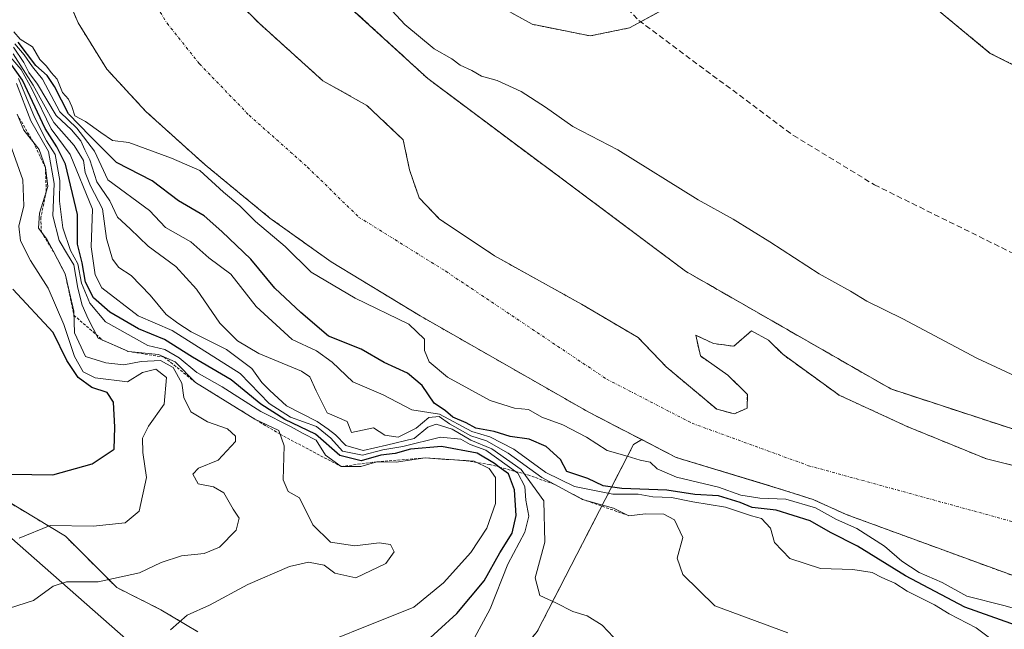
# Model space of a CAD drawing. Units: metres. Extents: x 576787 to 580240, y 4724231 to 4726583.
# Drawn here: x 578849 to 579026, y 4724347 to 4724457 of the extents above; entities that cross this region are included whole.
import ezdxf

# ---------------------------------------------------------------- set-up
doc = ezdxf.new("R2010")
doc.units = ezdxf.units.M
doc.header["$MEASUREMENT"] = 0
for name, pattern in [('TRAZO_Y_PUNTO', [1, 0.5, -0.25, 0, -0.25]), ('TRAZOS', [0.75, 0.5, -0.25]), ('TRAZOSX2', [1.5, 1, -0.5])]:
    doc.linetypes.add(name, pattern=pattern)
for name, color, linetype, lineweight in [('Arbolado forestal', 92, 'TRAZOS', 0), ('Arbolado forestal CxS', 92, 'Continuous', 0), ('Corriente natural Cxs', 5, 'Continuous', 13), ('Corriente natural eje', 5, 'TRAZO_Y_PUNTO', 0), ('Corriente natural superficial', 5, 'Continuous', 13), ('Curva de nivel maestra', 36, 'Continuous', 30), ('Curva de nivel normal', 36, 'Continuous', 0), ('Escarpado lineal', 39, 'TRAZOS', 0), ('Parque-jardín', 135, 'TRAZOSX2', 0), ('Parque-jardín CxS', 135, 'Continuous', 0), ('Pastizal CxS', 92, 'Continuous', 0), ('Senda', 19, 'TRAZOSX2', 0), ('Seto lineal', 92, 'TRAZOSX2', 0), ('Suelo desnudo', 252, 'Continuous', 0), ('Suelo desnudo CxS', 43, 'Continuous', 0), ('Tendido', 6, 'Continuous', 0), ('Vegetación y arbolado urbanos', 2, 'Continuous', 0), ('Vegetación y arbolados urbanos CxS', 144, 'Continuous', 0)]:
    doc.layers.add(name, color=color, linetype=linetype, lineweight=lineweight)

# ---------------------------------------------------------------- blocks, each defined once
blk = doc.blocks.new('*U153')
at = {"layer": 'Arbolado forestal CxS', "color": 92, "linetype": 'Continuous', "lineweight": 0}
for points in [[(578847.73, 4724498.92, 417.96), (578850.52, 4724496.91, 418), (578849.15, 4724491.73, 418.11), (578849.2, 4724487.25, 418.01), (578849.22, 4724485.42, 417.98), (578850.71, 4724477.8, 418.04), (578854.59, 4724467.6, 417.83), (578859.25, 4724456.55, 417.58), (578864.44, 4724448.19, 417.5), (578871.47, 4724440.59, 417.94), (578882.13, 4724430.99, 419.2), (578893.79, 4724421.42, 418.58), (578904.79, 4724413.56, 418.12), (578920.81, 4724403.84, 418.54), (578951.17, 4724386.51, 419.06), (578956.55, 4724383.73, 419.06), (578960.67, 4724381.6, 418.87), (578959.2, 4724380.72, 419.27), (578941.88, 4724347.12, 440.79)], [(578880.78, 4724347.05, 459.57), (578874.17, 4724351.02, 461.16), (578866.23, 4724354.99, 463.64), (578856.97, 4724364.25, 468.99), (578856.97, 4724364.25, 468.99), (578843.74, 4724372.18, 473.5), (578830.51, 4724385.41, 476.35), (578815.96, 4724405.26, 478.68), (578802.73, 4724418.49, 477.74), (578785.53, 4724440.98, 469.46), (578780.24, 4724446.27, 466.17), (578765.69, 4724454.21, 461.49), (578760.39, 4724463.47, 461.07), (578757.75, 4724476.7, 460.23), (578768.33, 4724495.22, 456.58), (578785.53, 4724503.15, 452.13), (578797.44, 4724515.06, 450.98), (578800.08, 4724521.67, 455.77), (578800.08, 4724540.2, 461.3), (578798.76, 4724552.1, 446.98), (578785.53, 4724556.07, 453.96), (578769.65, 4724565.33, 457.02), (578761.72, 4724575.91, 452.13)]]:
    blk.add_polyline3d(points, dxfattribs=at)
blk = doc.blocks.new('*U157')
at = {"layer": 'Pastizal CxS', "color": 92, "linetype": 'Continuous', "lineweight": 0}
blk.add_polyline3d([(578761.72, 4724575.91, 452.13), (578769.65, 4724565.33, 457.02), (578785.53, 4724556.07, 453.96), (578798.76, 4724552.1, 446.98), (578800.08, 4724540.2, 461.3), (578800.08, 4724521.67, 455.77), (578797.44, 4724515.06, 450.98), (578785.53, 4724503.15, 452.13), (578768.33, 4724495.22, 456.58), (578757.75, 4724476.7, 460.23), (578760.39, 4724463.47, 461.07), (578765.69, 4724454.21, 461.49), (578780.24, 4724446.27, 466.17), (578785.53, 4724440.98, 469.46), (578802.73, 4724418.49, 477.74), (578815.96, 4724405.26, 478.68), (578830.51, 4724385.41, 476.35), (578843.74, 4724372.18, 473.5), (578856.97, 4724364.25, 468.99), (578856.97, 4724364.25, 468.99), (578866.23, 4724354.99, 463.64), (578874.17, 4724351.02, 461.16), (578880.78, 4724347.05, 459.57)], dxfattribs=at)
blk = doc.blocks.new('*U165')
at = {"layer": 'Suelo desnudo CxS', "color": 43, "linetype": 'Continuous', "lineweight": 0}
for points in [[(578884.91, 4724463.4, 417.77), (578891.83, 4724456.46, 417.62), (578903.3, 4724446.13, 417.4), (578911.22, 4724441.7, 417.44), (578917.75, 4724435.52, 417.57), (578918.91, 4724430.09, 417.48), (578920.63, 4724425.06, 417.41), (578924.24, 4724421.3, 417.39), (578934.19, 4724414.63, 417.25), (578949.85, 4724405.95, 417), (578960.01, 4724399.94, 417.04), (578965.08, 4724394.68, 416.94), (578974.19, 4724387.05, 416.77), (578977.36, 4724386.25, 416.72), (578979.63, 4724387.25, 416.72), (578979.68, 4724389.74, 416.72), (578976.17, 4724393.21, 416.75), (578971.23, 4724396.65, 416.95), (578970.39, 4724400.36, 416.99), (578973.57, 4724398.89, 416.93), (578977.22, 4724398.39, 416.76), (578980.41, 4724401.13, 416.82), (578983.51, 4724399.47, 416.87), (578986.04, 4724396.94, 416.89), (578996.22, 4724389.58, 417.08), (579008.57, 4724383.9, 417.32), (579022.7, 4724378.13, 417.75), (579039.51, 4724373.97, 417.9)], [(579031.27, 4724355.76, 417.12), (578997.46, 4724368.14, 417.57), (578991.55, 4724370.81, 419.78), (578986.03, 4724372.58, 419.65), (578982.57, 4724373.63, 417.22), (578966.86, 4724378.4, 417), (578960.67, 4724381.6, 418.87), (578956.55, 4724383.73, 419.06), (578951.17, 4724386.51, 419.06), (578920.81, 4724403.84, 418.54), (578904.79, 4724413.56, 418.12), (578893.79, 4724421.42, 418.58), (578882.13, 4724430.99, 419.2), (578871.47, 4724440.59, 417.94), (578864.44, 4724448.19, 417.5), (578859.25, 4724456.55, 417.58), (578854.59, 4724467.6, 417.83)]]:
    blk.add_polyline3d(points, dxfattribs=at)
blk = doc.blocks.new('*U169')
at = {"layer": 'Corriente natural Cxs', "color": 5, "linetype": 'Continuous', "lineweight": 13}
for points in [[(578884.91, 4724463.4, 417.77), (578891.83, 4724456.46, 417.62), (578903.3, 4724446.13, 417.4), (578911.22, 4724441.7, 417.44), (578917.75, 4724435.52, 417.57), (578918.91, 4724430.09, 417.48), (578920.63, 4724425.06, 417.41), (578924.24, 4724421.3, 417.39), (578934.19, 4724414.63, 417.25), (578949.85, 4724405.95, 417), (578960.01, 4724399.94, 417.04), (578965.08, 4724394.68, 416.94), (578974.19, 4724387.05, 416.77), (578977.36, 4724386.25, 416.72), (578979.63, 4724387.25, 416.72), (578979.68, 4724389.74, 416.72), (578976.17, 4724393.21, 416.75), (578971.23, 4724396.65, 416.95), (578970.39, 4724400.36, 416.99), (578973.57, 4724398.89, 416.93), (578977.22, 4724398.39, 416.76), (578980.41, 4724401.13, 416.82), (578983.51, 4724399.47, 416.87), (578986.04, 4724396.94, 416.89), (578996.22, 4724389.58, 417.08), (579008.57, 4724383.9, 417.32), (579022.7, 4724378.13, 417.75), (579039.51, 4724373.97, 417.9)], [(579031.27, 4724355.76, 417.12), (578997.46, 4724368.14, 417.57), (578991.55, 4724370.81, 419.78), (578986.03, 4724372.58, 419.65), (578966.86, 4724378.4, 417), (578951.17, 4724386.51, 419.06), (578920.81, 4724403.84, 418.54), (578904.79, 4724413.56, 418.12), (578893.79, 4724421.42, 418.58), (578882.13, 4724430.99, 419.2), (578871.47, 4724440.59, 417.94), (578864.44, 4724448.19, 417.5), (578859.25, 4724456.55, 417.58), (578854.59, 4724467.6, 417.83)]]:
    blk.add_polyline3d(points, dxfattribs=at)
blk = doc.blocks.new('*U234')
at = {"layer": 'Curva de nivel normal', "color": 36, "linetype": 'Continuous', "lineweight": 0}
blk.add_polyline3d([(578847.63, 4724452.17, 435), (578849.5, 4724449.38, 435), (578850.39, 4724447.6, 435), (578851.97, 4724445.52, 435), (578855.32, 4724439.87, 435), (578858.08, 4724437.29, 435), (578859.76, 4724435.3, 435), (578860.47, 4724433.68, 435), (578861.35, 4724431.92, 435), (578862.62, 4724427.94, 435), (578864.96, 4724424.52, 435), (578866.36, 4724421.57, 435), (578868.65, 4724419.52, 435), (578871.86, 4724416.4, 435), (578876.86, 4724412.73, 435), (578880.55, 4724408.66, 435), (578884.74, 4724402.53, 435), (578887.92, 4724399.33, 435), (578891.79, 4724397.08, 435), (578899.47, 4724393.88, 435), (578900.96, 4724392.91, 435), (578902.11, 4724390.39, 435), (578904.09, 4724386.39, 435), (578907.66, 4724384.88, 435), (578908.45, 4724382.87, 435), (578912.41, 4724383.7, 435), (578914.44, 4724382.37, 435), (578916.84, 4724382.04, 435), (578920.09, 4724383.68, 435), (578922.4, 4724385.59, 435), (578924.24, 4724385.74, 435), (578926.1, 4724384.42, 435), (578929.92, 4724382.28, 435), (578932.76, 4724381.38, 435), (578936.66, 4724379.16, 435), (578942.71, 4724374.78, 435), (578950.04, 4724370.86, 435), (578955.6, 4724369.26, 435), (578958.36, 4724367.92, 435), (578961.36, 4724368.26, 435), (578964.65, 4724368.22, 435), (578966.6, 4724367.17, 435), (578968.1, 4724364, 435), (578967.05, 4724360.28, 435), (578968.1, 4724357.32, 435), (578973.83, 4724351.73, 435), (578986.96, 4724346.86, 435)], dxfattribs=at)
blk = doc.blocks.new('*U242')
at = {"layer": 'Curva de nivel normal', "color": 36, "linetype": 'Continuous', "lineweight": 0}
blk.add_polyline3d([(579026.39, 4724343.63, 430), (579020.84, 4724347.74, 430), (579016.02, 4724350.26, 430), (579013.33, 4724351.9, 430), (579008.41, 4724354.32, 430), (579006.22, 4724355.79, 430), (579003.9, 4724356.81, 430), (579002.14, 4724357.72, 430), (578998.67, 4724358.23, 430), (578992.85, 4724358.42, 430), (578987.33, 4724360.23, 430), (578984.55, 4724363.11, 430), (578983.85, 4724365.69, 430), (578982.21, 4724367.4, 430), (578980.4, 4724367.89, 430), (578975.76, 4724369.48, 430), (578969.85, 4724370.42, 430), (578966.06, 4724371.2, 430), (578962.7, 4724371.3, 430), (578960.02, 4724371.78, 430), (578955.46, 4724371.76, 430), (578948.59, 4724373.15, 430), (578943.43, 4724375.66, 430), (578937.64, 4724379.87, 430), (578933.37, 4724382.11, 430), (578930.1, 4724383.06, 430), (578924.26, 4724386.15, 430), (578919.3, 4724386.93, 430), (578914.15, 4724389.66, 430), (578908.68, 4724391.97, 430), (578904.97, 4724395.53, 430), (578902.16, 4724397.54, 430), (578897.78, 4724399.61, 430), (578891.3, 4724405.53, 430), (578886.74, 4724411.33, 430), (578882.76, 4724414.29, 430), (578879.52, 4724417.15, 430), (578874.98, 4724419.73, 430), (578872.08, 4724422.8, 430), (578864.62, 4724428.32, 430), (578862.22, 4724433.47, 430), (578859.03, 4724437.57, 430), (578855.99, 4724440.53, 430), (578852.83, 4724446.38, 430), (578851.06, 4724448.61, 430), (578849.56, 4724450.77, 430), (578847.9, 4724452.78, 430)], dxfattribs=at)
blk = doc.blocks.new('*U247')
at = {"layer": 'Curva de nivel maestra', "color": 36, "linetype": 'Continuous', "lineweight": 30}
blk.add_polyline3d([(578847.13, 4724375.36, 475), (578854.74, 4724375.28, 475), (578861.77, 4724377.22, 475), (578865.74, 4724379.89, 475), (578865.87, 4724383.86, 475), (578865.64, 4724388.31, 475), (578864.52, 4724390.07, 475), (578861.72, 4724390.94, 475), (578859.29, 4724392.77, 475), (578857.22, 4724395.84, 475), (578854.77, 4724400.84, 475), (578847.51, 4724408.64, 475)], dxfattribs=at)

msp = doc.modelspace()

# ---------------------------------------------------------------- linework, layer by layer
at = {"layer": 'Arbolado forestal', "color": 92, "linetype": 'TRAZOS', "lineweight": 0}
for points in [[(579032.79, 4724446.36, 421.47), (579023.4, 4724451.05, 421.45), (579014.53, 4724458.36, 421.45), (579006.71, 4724467.23, 421.07), (578995.23, 4724471.4, 420.23), (578979.06, 4724471.4, 421.06), (578976.97, 4724465.66, 421.44), (578960.47, 4724456.72, 421.56), (578958.47, 4724455.63, 421.5), (578951.4, 4724454.19, 421.26), (578940.97, 4724456.27, 421.15), (578936.27, 4724458.88, 421.15), (578927.93, 4724471.92, 421.31), (578916.45, 4724479.75, 420.92), (578912.27, 4724487.05, 421.1), (578919.9, 4724496.35, 421.47), (578920.22, 4724504.24, 421.57), (578920.66, 4724514.7, 421.52), (578911.23, 4724525.66, 421.48), (578898.71, 4724528.79, 421.36), (578901.84, 4724539.75, 421.26), (578907.58, 4724549.14, 421.3), (578922.19, 4724563.75, 421.75), (578939.03, 4724559.48, 421.99)], [(578850.52, 4724496.91, 418), (578849.15, 4724491.73, 418.11), (578849.2, 4724487.25, 418.01), (578849.22, 4724485.42, 417.98), (578850.71, 4724477.8, 418.04), (578854.59, 4724467.6, 417.83), (578859.25, 4724456.55, 417.58), (578864.44, 4724448.19, 417.5), (578871.47, 4724440.59, 417.94), (578882.13, 4724430.99, 419.2), (578893.79, 4724421.42, 418.58), (578904.79, 4724413.56, 418.12), (578920.81, 4724403.84, 418.54), (578951.17, 4724386.51, 419.06), (578956.55, 4724383.73, 419.06), (578960.67, 4724381.6, 418.87)], [(578884.91, 4724463.4, 417.77), (578891.83, 4724456.46, 417.62), (578903.3, 4724446.13, 417.4), (578911.22, 4724441.7, 417.44), (578917.75, 4724435.52, 417.57), (578918.91, 4724430.09, 417.48), (578920.63, 4724425.06, 417.41), (578924.24, 4724421.3, 417.39), (578934.19, 4724414.63, 417.25), (578949.85, 4724405.95, 417), (578960.01, 4724399.94, 417.04), (578965.08, 4724394.68, 416.94), (578974.19, 4724387.05, 416.77), (578977.36, 4724386.25, 416.72), (578979.63, 4724387.25, 416.72), (578979.68, 4724389.74, 416.72), (578976.17, 4724393.21, 416.75), (578971.23, 4724396.65, 416.95), (578970.39, 4724400.36, 416.99), (578973.57, 4724398.89, 416.93), (578977.22, 4724398.39, 416.76), (578980.41, 4724401.13, 416.82), (578983.51, 4724399.47, 416.87), (578986.04, 4724396.94, 416.89), (578996.22, 4724389.58, 417.08), (579008.57, 4724383.9, 417.32), (579022.7, 4724378.13, 417.75), (579039.51, 4724373.97, 417.9)], [(578960.67, 4724381.6, 418.87), (578959.2, 4724380.72, 419.27), (578941.88, 4724347.12, 440.79), (578917.53, 4724317.1, 456.84), (578916.27, 4724315.55, 458.26), (578911.2, 4724309.3, 464.08)], [(578960.67, 4724381.6, 418.87), (578959.2, 4724380.72, 419.27), (578941.88, 4724347.12, 440.79), (578917.53, 4724317.1, 456.84), (578916.27, 4724315.55, 458.26), (578911.2, 4724309.3, 464.08)], [(579136.32, 4724335.09, 418.33), (579106.74, 4724344.14, 417.12), (579091.55, 4724348.05, 417.26), (579082.08, 4724348.25, 416.89), (579075.99, 4724351.67, 416.89), (579068.59, 4724353.91, 416.72), (579050.19, 4724351.45, 417.51), (579036.12, 4724354.65, 416.98), (579031.27, 4724355.76, 417.12), (578997.46, 4724368.14, 417.57), (578991.55, 4724370.81, 419.78), (578986.03, 4724372.58, 419.65), (578982.56, 4724373.64, 417.22), (578966.86, 4724378.4, 417), (578960.67, 4724381.6, 418.87)], [(578880.78, 4724347.05, 459.57), (578874.16, 4724351.02, 461.16), (578866.23, 4724354.99, 463.64), (578856.97, 4724364.25, 468.99), (578843.74, 4724372.18, 473.5)]]:
    msp.add_polyline3d(points, dxfattribs=at)
at = {"layer": 'Arbolado forestal CxS', "color": 92, "linetype": 'Continuous', "lineweight": 0}
for points in [[(578951.16, 4724578.8, 422.18), (578939.03, 4724559.48, 421.99), (578922.19, 4724563.75, 421.75), (578907.58, 4724549.14, 421.3), (578901.84, 4724539.75, 421.26), (578898.71, 4724528.79, 421.36), (578911.23, 4724525.66, 421.48), (578920.66, 4724514.7, 421.52), (578920.22, 4724504.24, 421.57), (578919.9, 4724496.35, 421.47), (578912.27, 4724487.05, 421.1), (578916.45, 4724479.75, 420.92), (578927.93, 4724471.92, 421.31), (578936.27, 4724458.88, 421.15), (578940.97, 4724456.27, 421.15), (578951.4, 4724454.18, 421.26), (578958.47, 4724455.63, 421.5), (578976.97, 4724465.66, 421.44), (578979.06, 4724471.4, 421.06), (578995.23, 4724471.4, 420.23), (579006.71, 4724467.23, 421.07), (579014.53, 4724458.36, 421.45), (579023.4, 4724451.05, 421.45), (579032.8, 4724446.36, 421.47)], [(579039.51, 4724373.97, 417.9), (579022.7, 4724378.13, 417.75), (579008.57, 4724383.9, 417.32), (578996.22, 4724389.58, 417.08), (578986.04, 4724396.94, 416.89), (578983.51, 4724399.47, 416.87), (578980.41, 4724401.13, 416.82), (578977.22, 4724398.39, 416.76), (578973.57, 4724398.89, 416.93), (578970.39, 4724400.36, 416.99), (578971.23, 4724396.65, 416.95), (578976.17, 4724393.21, 416.75), (578979.68, 4724389.74, 416.72), (578979.63, 4724387.25, 416.72), (578977.36, 4724386.25, 416.72), (578974.19, 4724387.05, 416.77), (578965.08, 4724394.68, 416.94), (578960.01, 4724399.94, 417.04), (578949.85, 4724405.95, 417), (578934.19, 4724414.63, 417.25), (578924.24, 4724421.3, 417.39), (578920.63, 4724425.06, 417.41), (578918.91, 4724430.09, 417.48), (578917.75, 4724435.52, 417.57), (578911.22, 4724441.7, 417.44), (578903.3, 4724446.13, 417.4), (578891.83, 4724456.46, 417.62), (578884.91, 4724463.4, 417.77)], [(579043.73, 4724268.77, 460.82), (579024.18, 4724263.95, 464.94), (579006.35, 4724267.54, 466.21), (578978.39, 4724282.86, 465.94), (578954.05, 4724302.08, 463.85), (578942.24, 4724304.4, 465.17), (578911.2, 4724309.3, 464.08), (578916.27, 4724315.55, 458.26), (578941.88, 4724347.12, 440.79), (578959.2, 4724380.72, 419.27), (578960.67, 4724381.6, 418.87), (578966.86, 4724378.4, 417), (578982.57, 4724373.63, 417.22), (578986.03, 4724372.58, 419.65), (578991.55, 4724370.81, 419.78), (578997.46, 4724368.14, 417.57), (579031.27, 4724355.76, 417.12)]]:
    msp.add_polyline3d(points, dxfattribs=at)
at = {"layer": 'Corriente natural eje', "color": 5, "linetype": 'TRAZO_Y_PUNTO', "lineweight": 0}
msp.add_polyline3d([(578859.95, 4724482.76, 418.08), (578860.38, 4724479.73, 417.99), (578871.17, 4724463.12, 417.62), (578875.28, 4724456.45, 417.52), (578881.12, 4724449.14, 417.43), (578890.04, 4724439.91, 417.41), (578900.56, 4724430.58, 417.47), (578909.74, 4724421.62, 417.56), (578925.43, 4724411.86, 417.4), (578954.4, 4724392.46, 417.48), (578969.73, 4724384.54, 416.99), (578990.7, 4724376.91, 416.95), (579033.79, 4724365.1, 416.8)], dxfattribs=at)
at = {"layer": 'Corriente natural superficial', "color": 5, "linetype": 'Continuous', "lineweight": 13}
for points in [[(579031.27, 4724355.76, 417.12), (578997.46, 4724368.14, 417.57), (578991.55, 4724370.81, 419.78), (578986.03, 4724372.58, 419.65), (578966.86, 4724378.4, 417), (578951.17, 4724386.51, 419.06), (578920.81, 4724403.84, 418.54), (578904.79, 4724413.56, 418.12), (578893.79, 4724421.42, 418.58), (578882.13, 4724430.99, 419.2), (578871.47, 4724440.59, 417.94), (578864.44, 4724448.19, 417.5), (578859.25, 4724456.55, 417.58), (578854.59, 4724467.6, 417.83)], [(578884.91, 4724463.4, 417.77), (578891.83, 4724456.46, 417.62), (578903.3, 4724446.13, 417.4), (578911.22, 4724441.7, 417.44), (578917.75, 4724435.52, 417.57), (578918.91, 4724430.09, 417.48), (578920.63, 4724425.06, 417.41), (578924.24, 4724421.3, 417.39), (578934.19, 4724414.63, 417.25), (578949.85, 4724405.95, 417), (578960.01, 4724399.94, 417.04), (578965.08, 4724394.68, 416.94), (578974.19, 4724387.05, 416.77), (578977.36, 4724386.25, 416.72), (578979.63, 4724387.25, 416.72), (578979.68, 4724389.74, 416.72), (578976.17, 4724393.21, 416.75), (578971.23, 4724396.65, 416.95), (578970.39, 4724400.36, 416.99), (578973.57, 4724398.89, 416.93), (578977.22, 4724398.39, 416.76), (578980.41, 4724401.13, 416.82), (578983.51, 4724399.47, 416.87), (578986.04, 4724396.94, 416.89), (578996.22, 4724389.58, 417.08), (579008.57, 4724383.9, 417.32), (579022.7, 4724378.13, 417.75), (579039.51, 4724373.97, 417.9)]]:
    msp.add_polyline3d(points, dxfattribs=at)
at = {"layer": 'Curva de nivel maestra', "color": 36, "linetype": 'Continuous', "lineweight": 30}
for points in [[(579029.8, 4724347.55, 425), (579018.84, 4724351.49, 425), (579008.16, 4724357.09, 425), (578999.51, 4724362.41, 425), (578994.62, 4724364.89, 425), (578990.97, 4724367, 425), (578984.89, 4724368.9, 425), (578980.54, 4724369.38, 425), (578978.36, 4724370.29, 425), (578974.46, 4724371.48, 425), (578970.26, 4724371.7, 425), (578965.22, 4724372.5, 425), (578957.08, 4724372.83, 425), (578953.75, 4724373.31, 425), (578951, 4724374.58, 425), (578947.2, 4724375.86, 425), (578946.08, 4724378, 425), (578943.46, 4724380.36, 425), (578940.43, 4724381.66, 425), (578936.98, 4724382.14, 425), (578934.1, 4724383.06, 425), (578930.82, 4724383.65, 425), (578929.07, 4724384.64, 425), (578926.71, 4724385.61, 425), (578925.38, 4724386.8, 425), (578923.32, 4724388.18, 425), (578921.16, 4724391.3, 425), (578918.52, 4724393.57, 425), (578914.34, 4724395.47, 425), (578910.22, 4724397.86, 425), (578904.3, 4724400.2, 425), (578899.32, 4724404.46, 425), (578894.65, 4724408.84, 425), (578890.37, 4724414.07, 425), (578885.14, 4724419.02, 425), (578881.96, 4724421.84, 425), (578877.34, 4724424.56, 425), (578872.56, 4724428.11, 425), (578866.2, 4724431.41, 425), (578861.42, 4724436.16, 425), (578857.54, 4724440.19, 425), (578855.02, 4724445.09, 425), (578853.69, 4724447.07, 425), (578851.68, 4724448.89, 425), (578848.48, 4724453.06, 425)], [(578917.15, 4724340.96, 450), (578927.43, 4724350.36, 450), (578932.31, 4724356.21, 450), (578935.13, 4724361.24, 450), (578937.37, 4724364.8, 450), (578938.08, 4724367.97, 450), (578937.78, 4724372.56, 450), (578936.68, 4724375.47, 450), (578935.05, 4724376.65, 450), (578934.17, 4724377.29, 450), (578931.08, 4724379.17, 450), (578924.67, 4724380.39, 450), (578919.08, 4724379.89, 450), (578916.33, 4724379.08, 450), (578913.71, 4724378.8, 450), (578910.18, 4724377.8, 450), (578906.37, 4724378.74, 450), (578902, 4724382.59, 450), (578896.44, 4724385.22, 450), (578892.15, 4724387.97, 450), (578886.81, 4724392.35, 450), (578879.87, 4724396.43, 450), (578874.81, 4724399.61, 450), (578870.14, 4724401.52, 450), (578864.98, 4724404.52, 450), (578862.02, 4724407.09, 450), (578860.62, 4724409.88, 450), (578859.98, 4724413.36, 450), (578859.14, 4724416.73, 450), (578859.16, 4724422.07, 450), (578857.02, 4724431.11, 450), (578855.43, 4724434.26, 450), (578853.35, 4724437.51, 450), (578849.25, 4724446.2, 450), (578846.6, 4724449.94, 450)]]:
    msp.add_polyline3d(points, dxfattribs=at)
at = {"layer": 'Curva de nivel normal', "color": 36, "linetype": 'Continuous', "lineweight": 0}
for points in [[(578914.98, 4724459.52, 420), (578918.05, 4724456.26, 420), (578923.32, 4724451.87, 420), (578926.52, 4724450.07, 420), (578927.98, 4724448.93, 420), (578930.13, 4724447.96, 420), (578931.83, 4724446.92, 420), (578934.69, 4724446.14, 420), (578938.96, 4724444.17, 420), (578943.38, 4724441.39, 420), (578948.28, 4724437.92, 420), (578956.4, 4724433.68, 420), (578970.86, 4724424.74, 420), (578977.14, 4724421.24, 420), (578983.75, 4724417.14, 420), (578992.62, 4724411.38, 420), (578998.22, 4724408.29, 420), (579001.2, 4724406.48, 420), (579007.65, 4724403.32, 420), (579020.96, 4724396.22, 420), (579042.07, 4724386.43, 420)], [(579030.5, 4724350.43, 420), (579025.85, 4724351.78, 420), (579019.15, 4724353.45, 420), (579014.76, 4724355.93, 420), (579010.62, 4724357.72, 420), (579007.46, 4724359.74, 420), (579004.38, 4724362.46, 420), (578999.36, 4724365.59, 420), (578995.73, 4724367.26, 420), (578991.96, 4724369.32, 420), (578986.61, 4724370.87, 420), (578981.91, 4724371.05, 420), (578978.5, 4724371.62, 420), (578974.5, 4724373.04, 420), (578966.92, 4724374.82, 420), (578963.43, 4724376.35, 420), (578962.19, 4724377.53, 420), (578960.4, 4724377.9, 420), (578958.07, 4724378.64, 420), (578954.48, 4724379.62, 420), (578950.73, 4724382.04, 420), (578946.48, 4724384.25, 420), (578942.73, 4724385.64, 420), (578940.32, 4724387, 420), (578937.76, 4724387.28, 420), (578933.42, 4724388.62, 420), (578925.72, 4724392.85, 420), (578922.41, 4724395.6, 420), (578921.61, 4724397.63, 420), (578921.59, 4724399.67, 420), (578918.8, 4724402.37, 420), (578909.12, 4724407.06, 420), (578901.2, 4724411.68, 420), (578896.53, 4724416.34, 420), (578891.21, 4724420.82, 420), (578888.36, 4724423.63, 420), (578885.41, 4724426.11, 420), (578881.18, 4724429.96, 420), (578876.09, 4724432.21, 420), (578868.41, 4724435.04, 420), (578865.48, 4724435.37, 420), (578863.34, 4724436.84, 420), (578860.61, 4724438.82, 420), (578858.65, 4724439.81, 420), (578858.13, 4724441.48, 420), (578857.54, 4724442.79, 420), (578856.48, 4724444.02, 420), (578855.52, 4724446.4, 420), (578854.39, 4724447.6, 420), (578853.55, 4724448.76, 420), (578852.37, 4724449.92, 420), (578851.04, 4724452.24, 420), (578848.81, 4724453.62, 420), (578847.72, 4724454.91, 420)], [(578929.82, 4724344.51, 445), (578933.4, 4724351.16, 445), (578936.61, 4724359.18, 445), (578939.65, 4724364.96, 445), (578940.38, 4724367.84, 445), (578939.85, 4724370.71, 445), (578939.65, 4724373.15, 445), (578938.37, 4724375.54, 445), (578932.62, 4724379.71, 445), (578929.81, 4724380.71, 445), (578928.1, 4724381.67, 445), (578924.47, 4724382.03, 445), (578917.72, 4724380.35, 445), (578914.11, 4724379.75, 445), (578910.41, 4724378.82, 445), (578906.81, 4724379.5, 445), (578904.73, 4724381.87, 445), (578902.16, 4724383.95, 445), (578897.48, 4724385.63, 445), (578893.67, 4724388.12, 445), (578888.43, 4724393.51, 445), (578876.19, 4724401.22, 445), (578870.07, 4724403.88, 445), (578863.54, 4724408.9, 445), (578862.36, 4724411.22, 445), (578861.62, 4724416.29, 445), (578861.83, 4724423.04, 445), (578857.83, 4724432.84, 445), (578854.41, 4724437.46, 445), (578851.01, 4724444.54, 445), (578849, 4724448.17, 445), (578847.12, 4724450.39, 445)], [(578956.59, 4724345.01, 440), (578953.55, 4724348.25, 440), (578950.88, 4724349.9, 440), (578948.28, 4724350.68, 440), (578945.24, 4724352.26, 440), (578942.32, 4724353.56, 440), (578941.52, 4724356.75, 440), (578943.24, 4724363.13, 440), (578943.04, 4724370.6, 440), (578938.97, 4724376.2, 440), (578933.7, 4724379.93, 440), (578929.94, 4724381.51, 440), (578926.59, 4724383.49, 440), (578923.7, 4724384.36, 440), (578922.22, 4724383.84, 440), (578919.74, 4724381.78, 440), (578914.74, 4724380.58, 440), (578910.53, 4724379.66, 440), (578907.42, 4724380.57, 440), (578905.57, 4724382.46, 440), (578904.24, 4724383.46, 440), (578902.25, 4724384.88, 440), (578896.79, 4724387.65, 440), (578893.78, 4724390.41, 440), (578892.3, 4724391.85, 440), (578890.5, 4724394.39, 440), (578885.97, 4724397.81, 440), (578879.6, 4724400.96, 440), (578877.19, 4724402.56, 440), (578875.09, 4724404.12, 440), (578872.22, 4724407.6, 440), (578868.81, 4724411.09, 440), (578866.61, 4724412.54, 440), (578865.44, 4724414.05, 440), (578864.37, 4724417.73, 440), (578863.68, 4724423.1, 440), (578861.49, 4724427.25, 440), (578860.52, 4724429.62, 440), (578860.24, 4724431.78, 440), (578858.58, 4724434.46, 440), (578854.91, 4724438.62, 440), (578851.2, 4724445.34, 440), (578847.6, 4724450.97, 440)], [(578896.93, 4724342.34, 455), (578919.67, 4724351.46, 455), (578925, 4724355.84, 455), (578929.9, 4724361.3, 455), (578932.78, 4724365.67, 455), (578934.36, 4724370.13, 455), (578934.37, 4724374.78, 455), (578933.21, 4724376.43, 455), (578930.51, 4724377.71, 455), (578921.74, 4724378.3, 455), (578916.47, 4724377.55, 455), (578913, 4724377.63, 455), (578910.14, 4724376.77, 455), (578906.58, 4724376.75, 455), (578903.77, 4724378.82, 455), (578902.08, 4724381.52, 455), (578899.74, 4724382.68, 455), (578897.62, 4724383.92, 455), (578892.12, 4724386.65, 455), (578885.19, 4724391.11, 455), (578880.6, 4724393.64, 455), (578877.47, 4724396.31, 455), (578874.88, 4724397.8, 455), (578871.83, 4724398.54, 455), (578864.2, 4724402.77, 455), (578861.39, 4724406.15, 455), (578859.88, 4724409.73, 455), (578859.21, 4724413.21, 455), (578857.91, 4724415.62, 455), (578856.49, 4724419.7, 455), (578855.92, 4724424.49, 455), (578855.99, 4724428.18, 455), (578855.12, 4724432.84, 455), (578853.6, 4724435.35, 455), (578851.39, 4724439.6, 455), (578848.51, 4724446.52, 455)], [(578848.18, 4724445.64, 460), (578850.76, 4724438.92, 460), (578853.93, 4724433.41, 460), (578854.98, 4724427.62, 460), (578854.72, 4724421.86, 460), (578855.86, 4724417.42, 460), (578857.33, 4724414.87, 460), (578858.5, 4724413.05, 460), (578859.2, 4724408.84, 460), (578859.97, 4724405.76, 460), (578861.07, 4724403.3, 460), (578862.85, 4724399.86, 460), (578868.32, 4724397.43, 460), (578873.74, 4724396.88, 460), (578876.74, 4724395.56, 460), (578880.4, 4724391.87, 460), (578891.04, 4724385.26, 460), (578895.37, 4724383.23, 460), (578896.37, 4724380.49, 460), (578896.17, 4724374.36, 460), (578897.04, 4724372.26, 460), (578899.07, 4724371.13, 460), (578901.48, 4724366.26, 460), (578904.67, 4724363.14, 460), (578909.08, 4724362.49, 460), (578913.46, 4724363.01, 460), (578915.5, 4724362.72, 460), (578916.12, 4724361.45, 460), (578914.66, 4724359.32, 460), (578909.21, 4724356.77, 460), (578905.46, 4724357.59, 460), (578903.56, 4724359.01, 460), (578900.73, 4724359.58, 460), (578897.27, 4724358.81, 460), (578889.79, 4724355.52, 460), (578882.92, 4724351.82, 460), (578878.91, 4724350.01, 460), (578875.89, 4724347.41, 460)], [(578843.84, 4724350.31, 465), (578851.21, 4724352.7, 465), (578854.76, 4724355.24, 465), (578857.16, 4724356.05, 465), (578862.9, 4724356.04, 465), (578870.31, 4724357.62, 465), (578874.21, 4724359.52, 465), (578877.89, 4724360.73, 465), (578881.96, 4724361.1, 465), (578884.73, 4724362.26, 465), (578887.68, 4724365.32, 465), (578888.22, 4724367.47, 465), (578887.19, 4724369.08, 465), (578885.46, 4724372.02, 465), (578883.64, 4724373.12, 465), (578880.88, 4724373.62, 465), (578879.9, 4724375.36, 465), (578880.95, 4724376.44, 465), (578884.45, 4724377.91, 465), (578887.58, 4724381.26, 465), (578887.58, 4724382.21, 465), (578886.12, 4724383.52, 465), (578882.54, 4724384.8, 465), (578879.56, 4724386.61, 465), (578878.3, 4724389.19, 465), (578877.95, 4724391.72, 465), (578876.39, 4724394.54, 465), (578874.08, 4724395.84, 465), (578870.59, 4724395.66, 465), (578867.47, 4724395.04, 465), (578864.23, 4724395.42, 465), (578860.58, 4724396.57, 465), (578858.6, 4724400.77, 465), (578858.48, 4724404.69, 465), (578856.96, 4724411.41, 465), (578854.83, 4724415.4, 465), (578853.62, 4724417.62, 465), (578852.14, 4724419.62, 465), (578852.29, 4724422.3, 465), (578853.82, 4724427.12, 465), (578853.37, 4724430.51, 465), (578852.24, 4724433.76, 465), (578849.47, 4724437.25, 465), (578848.3, 4724440.09, 465)], [(578848.66, 4724363.88, 470), (578854.24, 4724366.13, 470), (578861.96, 4724366.04, 470), (578867.72, 4724366.65, 470), (578870.27, 4724368.76, 470), (578871.58, 4724374.79, 470), (578870.89, 4724379.31, 470), (578870.83, 4724381.85, 470), (578871.94, 4724384.02, 470), (578874.72, 4724387.96, 470), (578875.14, 4724392.77, 470), (578873.24, 4724394.27, 470), (578870.84, 4724393.68, 470), (578868.15, 4724391.99, 470), (578862.35, 4724392.7, 470), (578860.2, 4724393.81, 470), (578858.6, 4724396.55, 470), (578856.72, 4724402.27, 470), (578853.88, 4724408.82, 470), (578850.71, 4724413.78, 470), (578848.87, 4724417.34, 470), (578848.62, 4724419.95, 470), (578849.47, 4724423.62, 470), (578849.3, 4724428.29, 470), (578847.03, 4724434.7, 470)]]:
    msp.add_polyline3d(points, dxfattribs=at)
at = {"layer": 'Escarpado lineal', "color": 39, "linetype": 'TRAZOS', "lineweight": 0}
msp.add_polyline3d([(578848.3, 4724440.09, 436.17), (578851.24, 4724435.02, 436.17), (578853.37, 4724430.51, 436.17), (578853.54, 4724426.23, 436.17), (578852.56, 4724421.55, 436.17), (578852.65, 4724418.93, 436.17), (578854.83, 4724415.4, 436.17), (578856.96, 4724411.41, 436.17), (578858.5, 4724403.96, 436.17), (578863.67, 4724399.5, 436.17), (578868.32, 4724397.43, 436.17), (578874.74, 4724396.44, 436.17), (578880.4, 4724391.87, 436.17), (578892.59, 4724384.35, 436.17), (578895.61, 4724382.57, 436.17), (578906.58, 4724376.75, 436.17), (578913, 4724377.63, 436.17), (578921.74, 4724378.3, 436.17), (578929.1, 4724377.81, 436.17), (578933.28, 4724377.13, 436.17), (578935.05, 4724376.65, 436.17), (578940.18, 4724375.27, 436.17), (578945.16, 4724373.47, 436.17), (578950.04, 4724370.86, 436.17), (578958.36, 4724367.92, 436.17)], dxfattribs=at)
at = {"layer": 'Parque-jardín', "color": 135, "linetype": 'TRAZOSX2', "lineweight": 0}
msp.add_polyline3d([(579034.37, 4724381.24, 418.58), (579005.5, 4724390.71, 418.03), (578968.55, 4724411.88, 417.15), (578922.17, 4724446.54, 418.74), (578906.41, 4724460.94, 418.73), (578897.02, 4724472.05, 418.81), (578890.1, 4724483.77, 419.6), (578887.01, 4724494.41, 419.05), (578886.23, 4724505.3, 420.12), (578888.94, 4724518.34, 419.95), (578894.97, 4724532.15, 420.19), (578907.14, 4724550.74, 420.77), (578950.98, 4724604.55, 419.43), (578955.26, 4724609.81, 419.94), (578964.57, 4724612.57, 422.19), (579017.01, 4724740.14, 423.59)], dxfattribs=at)
at = {"layer": 'Parque-jardín CxS', "color": 135, "linetype": 'Continuous', "lineweight": 0}
msp.add_polyline3d([(579034.37, 4724381.24, 418.58), (579005.5, 4724390.71, 418.03), (578968.55, 4724411.88, 417.15), (578922.17, 4724446.54, 418.74), (578906.41, 4724460.94, 418.73), (578897.02, 4724472.05, 418.81), (578890.1, 4724483.77, 419.6), (578887.01, 4724494.41, 419.05), (578886.23, 4724505.3, 420.12), (578888.94, 4724518.34, 419.95), (578894.97, 4724532.15, 420.19), (578907.14, 4724550.74, 420.77), (578950.98, 4724604.55, 419.43)], dxfattribs=at)
at = {"layer": 'Pastizal CxS', "color": 92, "linetype": 'Continuous', "lineweight": 0}
msp.add_polyline3d([(578880.78, 4724347.05, 459.57), (578874.16, 4724351.02, 461.16), (578866.23, 4724354.99, 463.64), (578856.97, 4724364.25, 468.99), (578843.74, 4724372.18, 473.5)], dxfattribs=at)
at = {"layer": 'Senda', "color": 19, "linetype": 'TRAZOSX2', "lineweight": 0}
msp.add_polyline3d([(578967.09, 4724605.36, 422.41), (578963.83, 4724597.59, 422.33), (578956.21, 4724581.24, 422.27), (578944.14, 4724549.64, 422.03), (578940.81, 4724538.21, 421.96), (578937.95, 4724524.24, 421.92), (578934.3, 4724510.12, 421.79), (578933.35, 4724499.48, 421.8), (578934.3, 4724491.54, 421.76), (578943.83, 4724477.89, 421.7), (578950.02, 4724467.89, 421.57), (578960.18, 4724456.93, 421.56), (578987.96, 4724436.3, 421.29), (579002.56, 4724427.41, 421.34), (579027.56, 4724415.06, 421.11), (579028.42, 4724414.74, 421.1), (579037.14, 4724411.44, 421.03), (579041.5, 4724409.8, 421.05), (579045.85, 4724408.16, 421.05), (579050.21, 4724406.51, 421.04)], dxfattribs=at)
at = {"layer": 'Seto lineal', "color": 92, "linetype": 'TRAZOSX2', "lineweight": 0}
msp.add_polyline3d([(579017.01, 4724740.14, 446.18), (578964.57, 4724612.57, 426.77), (578955.26, 4724609.81, 444.18), (578907.14, 4724550.74, 428.56), (578894.97, 4724532.15, 431.58), (578888.94, 4724518.34, 435.76), (578886.23, 4724505.3, 452.25), (578887.01, 4724494.41, 451.06), (578890.1, 4724483.77, 452.91), (578897.02, 4724472.05, 446.05), (578906.41, 4724460.94, 429.29), (578922.17, 4724446.54, 439.16), (578968.55, 4724411.88, 433.54), (579005.5, 4724390.71, 422.85), (579034.37, 4724381.24, 427.51)], dxfattribs=at)
at = {"layer": 'Suelo desnudo', "color": 252, "linetype": 'Continuous', "lineweight": 0}
for points in [[(578850.52, 4724496.91, 418), (578849.15, 4724491.73, 418.11), (578849.2, 4724487.25, 418.01), (578849.22, 4724485.42, 417.98), (578850.71, 4724477.8, 418.04), (578854.59, 4724467.6, 417.83), (578859.25, 4724456.55, 417.58), (578864.44, 4724448.19, 417.5), (578871.47, 4724440.59, 417.94), (578882.13, 4724430.99, 419.2), (578893.79, 4724421.42, 418.58), (578904.79, 4724413.56, 418.12), (578920.81, 4724403.84, 418.54), (578951.17, 4724386.51, 419.06), (578956.55, 4724383.73, 419.06), (578960.67, 4724381.6, 418.87)], [(578884.91, 4724463.4, 417.77), (578891.83, 4724456.46, 417.62), (578903.3, 4724446.13, 417.4), (578911.22, 4724441.7, 417.44), (578917.75, 4724435.52, 417.57), (578918.91, 4724430.09, 417.48), (578920.63, 4724425.06, 417.41), (578924.24, 4724421.3, 417.39), (578934.19, 4724414.63, 417.25), (578949.85, 4724405.95, 417), (578960.01, 4724399.94, 417.04), (578965.08, 4724394.68, 416.94), (578974.19, 4724387.05, 416.77), (578977.36, 4724386.25, 416.72), (578979.63, 4724387.25, 416.72), (578979.68, 4724389.74, 416.72), (578976.17, 4724393.21, 416.75), (578971.23, 4724396.65, 416.95), (578970.39, 4724400.36, 416.99), (578973.57, 4724398.89, 416.93), (578977.22, 4724398.39, 416.76), (578980.41, 4724401.13, 416.82), (578983.51, 4724399.47, 416.87), (578986.04, 4724396.94, 416.89), (578996.22, 4724389.58, 417.08), (579008.57, 4724383.9, 417.32), (579022.7, 4724378.13, 417.75), (579039.51, 4724373.97, 417.9)], [(579136.32, 4724335.09, 418.33), (579106.74, 4724344.14, 417.12), (579091.55, 4724348.05, 417.26), (579082.08, 4724348.25, 416.89), (579075.99, 4724351.67, 416.89), (579068.59, 4724353.91, 416.72), (579050.19, 4724351.45, 417.51), (579036.12, 4724354.65, 416.98), (579031.27, 4724355.76, 417.12), (578997.46, 4724368.14, 417.57), (578991.55, 4724370.81, 419.78), (578986.03, 4724372.58, 419.65), (578982.56, 4724373.64, 417.22), (578966.86, 4724378.4, 417), (578960.67, 4724381.6, 418.87)]]:
    msp.add_polyline3d(points, dxfattribs=at)
at = {"layer": 'Tendido', "color": 6, "linetype": 'Continuous', "lineweight": 0}
msp.add_polyline3d([(578970.42, 4724255.57, 470.74), (578806.23, 4724399.92, 479.71), (578732.44, 4724534.29, 489.35), (578671.47, 4724648.99, 509.78), (578630.25, 4724725.39, 516.01), (578534.59, 4724902.08, 523.89), (578517.48, 4724972.71, 520.01), (578534.8, 4725089.28, 487.86)], dxfattribs=at)
at = {"layer": 'Vegetación y arbolado urbanos', "color": 2, "linetype": 'Continuous', "lineweight": 0}
msp.add_polyline3d([(579032.79, 4724446.36, 421.47), (579023.4, 4724451.05, 421.45), (579014.53, 4724458.36, 421.45), (579006.71, 4724467.23, 421.07), (578995.23, 4724471.4, 420.23), (578979.06, 4724471.4, 421.06), (578976.97, 4724465.66, 421.44), (578960.47, 4724456.72, 421.56), (578958.47, 4724455.63, 421.5), (578951.4, 4724454.19, 421.26), (578940.97, 4724456.27, 421.15), (578936.27, 4724458.88, 421.15), (578927.93, 4724471.92, 421.31), (578916.45, 4724479.75, 420.92), (578912.27, 4724487.05, 421.1), (578919.9, 4724496.35, 421.47), (578920.22, 4724504.24, 421.57), (578920.66, 4724514.7, 421.52), (578911.23, 4724525.66, 421.48), (578898.71, 4724528.79, 421.36), (578901.84, 4724539.75, 421.26), (578907.58, 4724549.14, 421.3), (578922.19, 4724563.75, 421.75), (578939.03, 4724559.48, 421.99)], dxfattribs=at)
at = {"layer": 'Vegetación y arbolados urbanos CxS', "color": 144, "linetype": 'Continuous', "lineweight": 0}
for points in [[(578976.97, 4724465.66, 421.44), (578958.47, 4724455.63, 421.5), (578951.4, 4724454.18, 421.26), (578940.97, 4724456.27, 421.15), (578936.27, 4724458.88, 421.15)], [(579032.8, 4724446.36, 421.47), (579023.4, 4724451.05, 421.45), (579014.53, 4724458.36, 421.45)]]:
    msp.add_polyline3d(points, dxfattribs=at)

# ---------------------------------------------------------------- block references
at = {"layer": 'Arbolado forestal CxS', "color": 92, "linetype": 'Continuous', "lineweight": 0}
msp.add_blockref('*U153', (0, 0), dxfattribs=at)
at = {"layer": 'Corriente natural Cxs', "color": 5, "linetype": 'Continuous', "lineweight": 13}
msp.add_blockref('*U169', (0, 0), dxfattribs=at)
at = {"layer": 'Curva de nivel maestra', "color": 36, "linetype": 'Continuous', "lineweight": 30}
msp.add_blockref('*U247', (0, 0), dxfattribs=at)
at = {"layer": 'Curva de nivel normal', "color": 36, "linetype": 'Continuous', "lineweight": 0}
for name in ['*U234', '*U242']:
    msp.add_blockref(name, (0, 0), dxfattribs=at)
at = {"layer": 'Pastizal CxS', "color": 92, "linetype": 'Continuous', "lineweight": 0}
msp.add_blockref('*U157', (0, 0), dxfattribs=at)
at = {"layer": 'Suelo desnudo CxS', "color": 43, "linetype": 'Continuous', "lineweight": 0}
msp.add_blockref('*U165', (0, 0), dxfattribs=at)

doc.saveas('drawing.dxf')
